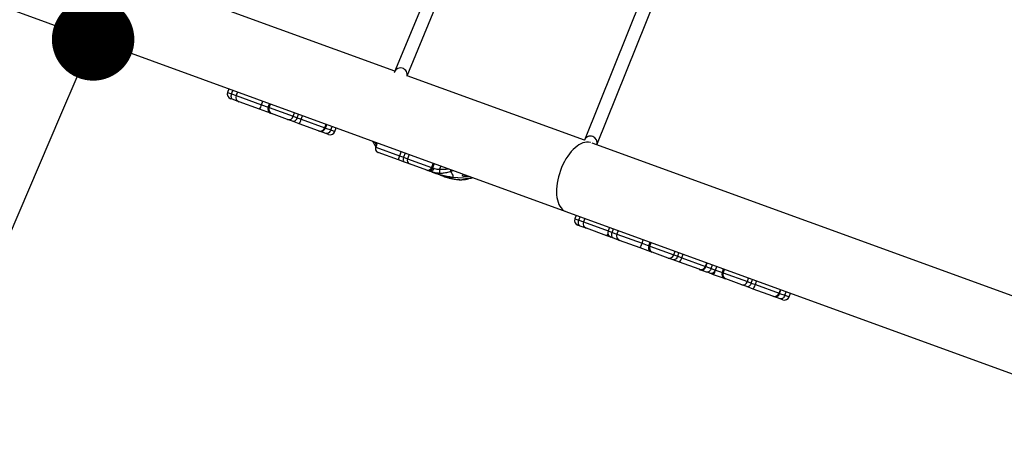
# Model space of a CAD drawing. Units: millimetres. Extents: x -12251.1 to -12202.9, y 20642.7 to 20657.4.
# Drawn here: x -12206.2 to -12205, y 20648.9 to 20649.4 of the extents above; entities that cross this region are included whole.
import ezdxf

# ---------------------------------------------------------------- set-up
doc = ezdxf.new("R2010")
doc.units = ezdxf.units.MM
doc.header["$PDSIZE"] = -1
doc.layers.get('0').update_dxf_attribs({"lineweight": 30})
doc.dimstyles.new('midot', dxfattribs={"dimtxt": 0.16, "dimasz": 0.1, "dimexe": 0.2, "dimexo": 0.06, "dimgap": 0.1, "dimtad": 1, "dimzin": 0, "dimdsep": 46, "dimtxsty": 'Standard', "dimblk": 'DOT', "dimcen": 0.09, "dimdle": 0.1, "dimse1": 1, "dimse2": 1, "dimclrd": 256, "dimclre": 256, "dimclrt": 256, "dimadec": 0, "dimazin": 0, "dimtfac": 1, "dimtofl": 0, "dimtmove": 2, "dimatfit": 3, "dimldrblk": 'CLOSEDBLANK', "dimfxl": 1.25, "dimfxlon": 1, "dimtolj": 1, "dimtzin": 0, "dimarcsym": 0})

# ---------------------------------------------------------------- blocks, each defined once
blk = doc.blocks.new('_Dot')
at = {"color": 0, "linetype": 'ByBlock', "lineweight": -2}
blk.add_line((-0.5, 0), (-1, 0), dxfattribs=at)
at = {"color": 0, "linetype": 'ByBlock', "const_width": 0.5}
blk.add_lwpolyline([(-0.25, 0, 1), (0.25, 0, 1)], format="xyb", close=True, dxfattribs=at)
blk = doc.blocks.new('*D166')
at = {"lineweight": -2, "transparency": 16777216}
blk.add_line((6.1159, -1.0157), (5.6031, -2.2111), dxfattribs=at)
at = {"layer": 'Defpoints', "color": 0, "transparency": 16777216}
for p in [(6.1737, -0.9317), (5.5637, -2.303), (5.5821, -2.3109)]:
    blk.add_point(p, dxfattribs=at)
at = {"lineweight": -2, "transparency": 16777216, "xscale": 0.1, "yscale": 0.1, "zscale": 0.1}
for p, rotation in [((6.1553, -0.9238), 66.7819729979726), ((5.5637, -2.303), 246.7819729979726)]:
    blk.add_blockref('_Dot', p, dxfattribs=dict(at, rotation=rotation))
at = {"transparency": 16777216, "insert": (5.6941, -1.5424), "char_height": 0.16, "attachment_point": 5, "rotation": 66.782}
blk.add_mtext('\\A1;1.5', dxfattribs=at)
blk = doc.blocks.new('_ClosedBlank')
at = {"color": 0, "linetype": 'ByBlock', "lineweight": -2}
for p, q in [((-1, 0.167), (0, 0)), ((-1, 0.167), (-1, -0.167)), ((0, 0), (-1, -0.167))]:
    blk.add_line(p, q, dxfattribs=at)
blk = doc.blocks.new('כספיון- 4301')
at = {"color": 7, "linetype": 'Continuous', "lineweight": 25}
for p, q in [((3.9199, -0.1102), (6.7287, -1.1325)), ((6.766, -1.0515), (6.9233, -0.6618)), ((6.6068, -0.7554), (6.5209, -0.963)), ((6.5362, -0.9679), (6.6211, -0.7627)), ((6.8348, -0.8382), (6.7511, -1.0458)), ((6.5211, -0.9624), (6.3087, -0.8851)), ((6.751, -1.046), (6.5362, -0.9678)), ((6.3198, -0.9837), (6.3183, -0.988)), ((6.3183, -0.988), (6.3233, -0.9898)), ((6.3233, -0.9898), (6.3249, -0.9856)), ((6.3233, -0.9898), (6.3288, -0.9918)), ((6.3303, -0.9875), (6.3288, -0.9918)), ((6.325, -0.9968), (6.3219, -0.9957)), ((6.3321, -0.9994), (6.325, -0.9968)), ((6.3288, -0.9918), (6.3595, -1.003)), ((6.3324, -0.9995), (6.3321, -0.9994)), ((6.3571, -1.0085), (6.3324, -0.9995)), ((6.3595, -1.003), (6.3611, -0.9987)), ((6.3677, -1.006), (6.3692, -1.0017)), ((6.3689, -1.0064), (6.3704, -1.0021)), ((6.3702, -1.0133), (6.3571, -1.0085)), ((6.3595, -1.003), (6.3677, -1.006)), ((6.3677, -1.006), (6.3689, -1.0064)), ((6.3689, -1.0064), (6.398, -1.017)), ((6.3717, -1.0138), (6.3702, -1.0133)), ((6.3911, -1.0209), (6.3717, -1.0138)), ((6.398, -1.017), (6.3995, -1.0127)), ((6.4027, -1.0187), (6.4043, -1.0145)), ((6.3972, -1.0231), (6.3911, -1.0209)), ((6.4051, -1.026), (6.3972, -1.0231)), ((6.398, -1.017), (6.4027, -1.0187)), ((6.4027, -1.0187), (6.4077, -1.0205)), ((6.4288, -1.0346), (6.4051, -1.026)), ((6.4077, -1.0205), (6.4092, -1.0163)), ((6.4077, -1.0205), (6.4364, -1.031)), ((6.4364, -1.031), (6.438, -1.0267)), ((6.4299, -1.035), (6.4288, -1.0346)), ((6.4377, -1.0379), (6.4299, -1.035)), ((6.4364, -1.031), (6.4371, -1.0312)), ((6.4371, -1.0312), (6.4386, -1.0269)), ((6.4371, -1.0312), (6.4435, -1.0336)), ((6.4409, -1.039), (6.4377, -1.0379)), ((6.4435, -1.0336), (6.4451, -1.0293)), ((6.4435, -1.0336), (6.4486, -1.0354)), ((6.4486, -1.0354), (6.4501, -1.0311)), ((6.4999, -1.0493), (6.4981, -1.0544)), ((6.4993, -1.049), (6.4985, -1.0514)), ((7.4751, -1.3096), (6.7606, -1.0495)), ((6.4981, -1.0544), (6.4981, -1.0545)), ((6.4981, -1.0545), (6.5268, -1.0649)), ((6.4985, -1.0515), (6.4986, -1.0528)), ((6.5255, -1.0698), (6.5011, -1.0609)), ((6.5287, -1.0597), (6.5268, -1.0649)), ((6.5336, -1.0615), (6.5317, -1.0667)), ((6.533, -1.0725), (6.5255, -1.0698)), ((6.5268, -1.0649), (6.5317, -1.0667)), ((6.5317, -1.0667), (6.5365, -1.0685)), ((6.5388, -1.0747), (6.533, -1.0725)), ((6.5384, -1.0633), (6.5365, -1.0685)), ((6.5365, -1.0685), (6.5656, -1.0791)), ((6.5675, -1.0739), (6.5656, -1.0791)), ((6.5687, -1.0743), (6.5668, -1.0795)), ((6.5599, -1.0823), (6.5388, -1.0747)), ((6.5613, -1.0828), (6.5599, -1.0823)), ((6.5633, -1.0835), (6.5613, -1.0828)), ((6.5642, -1.0839), (6.5633, -1.0835)), ((6.5656, -1.0791), (6.5668, -1.0795)), ((6.5668, -1.0795), (6.5681, -1.08)), ((6.5681, -1.08), (6.5687, -1.0802)), ((6.5768, -1.0773), (6.5754, -1.0811)), ((6.5926, -1.083), (6.589, -1.0841)), ((6.611, -1.0923), (6.5912, -1.091)), ((6.598, -1.0937), (6.5976, -1.0937)), ((6.598, -1.0937), (6.5997, -1.0938)), ((6.5997, -1.0938), (6.5996, -1.0939)), ((6.6113, -1.0922), (6.611, -1.0923)), ((6.611, -1.0923), (6.611, -1.0923)), ((6.7287, -1.1325), (7.4447, -1.3931)), ((6.741, -1.137), (6.7394, -1.1413)), ((6.7394, -1.1413), (6.7445, -1.1431)), ((6.7445, -1.1431), (6.746, -1.1388)), ((6.7445, -1.1431), (6.7499, -1.1451)), ((6.7515, -1.1408), (6.7499, -1.1451)), ((6.7499, -1.1451), (6.7797, -1.1559)), ((6.7461, -1.1501), (6.743, -1.149)), ((6.7532, -1.1527), (6.7461, -1.1501)), ((6.7535, -1.1528), (6.7532, -1.1527)), ((6.7783, -1.1618), (6.7535, -1.1528)), ((6.7813, -1.1517), (6.7797, -1.1559)), ((6.7797, -1.1559), (6.7848, -1.1578)), ((6.7848, -1.1578), (6.7863, -1.1535)), ((6.7848, -1.1578), (6.7902, -1.1598)), ((6.7918, -1.1555), (6.7902, -1.1598)), ((6.7833, -1.1636), (6.7783, -1.1618)), ((6.7864, -1.1648), (6.7833, -1.1636)), ((6.7935, -1.1674), (6.7864, -1.1648)), ((6.7902, -1.1598), (6.821, -1.171)), ((6.7938, -1.1675), (6.7935, -1.1674)), ((6.8186, -1.1765), (6.7938, -1.1675)), ((6.821, -1.171), (6.8225, -1.1667)), ((6.8291, -1.1739), (6.8307, -1.1697)), ((6.8303, -1.1744), (6.8319, -1.1701)), ((6.8316, -1.1812), (6.8186, -1.1765)), ((6.821, -1.171), (6.8291, -1.1739)), ((6.8291, -1.1739), (6.8303, -1.1744)), ((6.8303, -1.1744), (6.8594, -1.185)), ((6.8331, -1.1818), (6.8316, -1.1812)), ((6.8525, -1.1888), (6.8331, -1.1818)), ((6.8594, -1.185), (6.861, -1.1807)), ((6.8586, -1.191), (6.8525, -1.1888)), ((6.8665, -1.1939), (6.8586, -1.191)), ((6.8594, -1.185), (6.8642, -1.1867)), ((6.8642, -1.1867), (6.8657, -1.1824)), ((6.8642, -1.1867), (6.8691, -1.1885)), ((6.8902, -1.2025), (6.8665, -1.1939)), ((6.8691, -1.1885), (6.8707, -1.1842)), ((6.8691, -1.1885), (6.8979, -1.199)), ((6.8914, -1.203), (6.8902, -1.2025)), ((6.8992, -1.2058), (6.8914, -1.203)), ((6.8979, -1.199), (6.8995, -1.1947)), ((6.8979, -1.199), (6.8985, -1.1992)), ((6.8985, -1.1992), (6.9001, -1.1949)), ((6.8985, -1.1992), (6.9049, -1.2015)), ((6.9023, -1.2069), (6.8992, -1.2058)), ((6.9049, -1.2015), (6.9065, -1.1972)), ((6.9049, -1.2015), (6.91, -1.2034)), ((6.91, -1.2034), (6.9116, -1.1991)), ((6.91, -1.2034), (6.9102, -1.2034)), ((6.9102, -1.2034), (6.9118, -1.1992)), ((6.9102, -1.2034), (6.9184, -1.2064)), ((6.9184, -1.2064), (6.9199, -1.2021)), ((6.9195, -1.2068), (6.9211, -1.2026)), ((6.9078, -1.209), (6.9023, -1.2069)), ((6.9209, -1.2137), (6.9078, -1.209)), ((6.9184, -1.2064), (6.9195, -1.2068)), ((6.9195, -1.2068), (6.9487, -1.2174)), ((6.9224, -1.2142), (6.9209, -1.2137)), ((6.9418, -1.2213), (6.9224, -1.2142)), ((6.9487, -1.2174), (6.9502, -1.2132)), ((6.9487, -1.2174), (6.9534, -1.2192)), ((6.9534, -1.2192), (6.955, -1.2149)), ((6.9584, -1.221), (6.9599, -1.2167)), ((6.9479, -1.2235), (6.9418, -1.2213)), ((6.9558, -1.2264), (6.9479, -1.2235)), ((6.9534, -1.2192), (6.9584, -1.221)), ((6.9794, -1.235), (6.9558, -1.2264)), ((6.9584, -1.221), (6.9871, -1.2314)), ((6.9871, -1.2314), (6.9887, -1.2272)), ((6.9877, -1.2317), (6.9893, -1.2274)), ((6.9942, -1.234), (6.9957, -1.2297)), ((6.9806, -1.2355), (6.9794, -1.235)), ((6.9884, -1.2383), (6.9806, -1.2355)), ((6.9871, -1.2314), (6.9877, -1.2317)), ((6.9877, -1.2317), (6.9942, -1.234)), ((6.9916, -1.2394), (6.9884, -1.2383)), ((6.9942, -1.234), (6.9992, -1.2358)), ((6.9992, -1.2358), (7.0008, -1.2316))]:
    blk.add_line(p, q, dxfattribs=at)
at = {"color": 7, "linetype": 'Continuous', "lineweight": 25, "flags": 128}
for points in [[(6.536, -0.9682), (6.5361, -0.9676), (6.5362, -0.966), (6.5359, -0.9643), (6.5353, -0.9628), (6.5344, -0.9614), (6.5331, -0.9602), (6.5317, -0.9592), (6.53, -0.9586), (6.5283, -0.9584), (6.5266, -0.9585), (6.525, -0.959), (6.5235, -0.9597), (6.5222, -0.9608), (6.5213, -0.9622), (6.5206, -0.9637), (6.5205, -0.9642)], [(6.325, -0.9968), (6.3243, -0.9964), (6.3237, -0.9959), (6.3233, -0.9951), (6.323, -0.9942), (6.3228, -0.9932), (6.3228, -0.9921), (6.323, -0.991), (6.3233, -0.9898)], [(6.4027, -1.0187), (6.4023, -1.0198), (6.4017, -1.0208), (6.401, -1.0216), (6.4003, -1.0223), (6.3995, -1.0229), (6.3987, -1.0232), (6.3979, -1.0232), (6.3972, -1.0231)], [(6.4435, -1.0336), (6.443, -1.0346), (6.4424, -1.0356), (6.4417, -1.0365), (6.441, -1.0372), (6.4401, -1.0377), (6.4393, -1.0379), (6.4385, -1.038), (6.4377, -1.0379)], [(6.7585, -1.0488), (6.7581, -1.0487), (6.756, -1.0483), (6.7538, -1.0483), (6.7516, -1.0486), (6.7493, -1.0492), (6.7469, -1.0502), (6.7445, -1.0515), (6.7421, -1.0531), (6.7397, -1.0551), (6.7374, -1.0573), (6.7351, -1.0598), (6.7329, -1.0625), (6.7308, -1.0655), (6.7287, -1.0686), (6.7268, -1.072), (6.7251, -1.0755), (6.7234, -1.0791), (6.722, -1.0828), (6.7207, -1.0866), (6.7196, -1.0904), (6.7187, -1.0942), (6.718, -1.098), (6.7176, -1.1017), (6.7173, -1.1053), (6.7172, -1.1089), (6.7174, -1.1122), (6.7178, -1.1154), (6.7183, -1.1184), (6.7191, -1.1212), (6.7201, -1.1238), (6.7213, -1.126), (6.7227, -1.128), (6.7242, -1.1297), (6.7259, -1.1311), (6.7277, -1.1321), (6.7287, -1.1325)], [(6.5317, -1.0667), (6.5315, -1.0677), (6.5313, -1.0686), (6.5313, -1.0695), (6.5314, -1.0704), (6.5316, -1.0711), (6.532, -1.0717), (6.5324, -1.0722), (6.533, -1.0725)], [(6.5681, -1.08), (6.5677, -1.0809), (6.5672, -1.0817), (6.5666, -1.0824), (6.566, -1.083), (6.5653, -1.0834), (6.5646, -1.0836), (6.5639, -1.0837), (6.5633, -1.0835)], [(6.7461, -1.1501), (6.7454, -1.1497), (6.7449, -1.1491), (6.7444, -1.1484), (6.7441, -1.1475), (6.7439, -1.1465), (6.744, -1.1454), (6.7441, -1.1442), (6.7445, -1.1431)], [(6.7864, -1.1648), (6.7858, -1.1644), (6.7852, -1.1638), (6.7847, -1.1631), (6.7844, -1.1622), (6.7843, -1.1611), (6.7843, -1.16), (6.7845, -1.1589), (6.7848, -1.1578)], [(6.8642, -1.1867), (6.8637, -1.1878), (6.8631, -1.1887), (6.8625, -1.1896), (6.8617, -1.1903), (6.8609, -1.1908), (6.8601, -1.1911), (6.8594, -1.1912), (6.8586, -1.191)], [(6.9049, -1.2015), (6.9045, -1.2026), (6.9039, -1.2036), (6.9032, -1.2044), (6.9024, -1.2051), (6.9016, -1.2056), (6.9008, -1.2059), (6.9, -1.206), (6.8992, -1.2058)], [(6.9534, -1.2192), (6.953, -1.2202), (6.9524, -1.2212), (6.9517, -1.2221), (6.9509, -1.2228), (6.9502, -1.2233), (6.9494, -1.2236), (6.9486, -1.2237), (6.9479, -1.2235)], [(6.9942, -1.234), (6.9937, -1.2351), (6.9931, -1.2361), (6.9924, -1.2369), (6.9917, -1.2376), (6.9908, -1.2381), (6.99, -1.2384), (6.9892, -1.2384), (6.9884, -1.2383)]]:
    blk.add_lwpolyline(points, dxfattribs=at)
at = {"color": 7, "linetype": 'Continuous', "lineweight": 25}
for centre, radius, start, end in [((7.1593, -0.7182), 2.0951, 260.6154, 20.8683), ((6.3239, -0.99), 0.006, 160, 250), ((6.3344, -0.9939), 0.006, 160, 250), ((6.3337, -0.9949), 0.00474, 222.0729, 249.7752), ((6.3365, -0.9962), 0.0241, 329.2125, 343.5579), ((6.3727, -1.0083), 0.00551, 154.4762, 243.1239), ((6.374, -1.0087), 0.00563, 156.09, 245.4654), ((6.3926, -1.0154), 0.00563, 254.5346, 343.91), ((6.3922, -1.0165), 0.016, 323.6252, 345.325), ((6.4308, -1.0289), 0.006, 250, 340), ((6.4316, -1.0295), 0.00572, 253.2586, 342.9244), ((6.4429, -1.0334), 0.006, 250, 340), ((6.7583, -1.0488), 0.00778, 68.6331, 161.2922), ((6.7586, -1.049), 0.00785, 341.4284, 71.314), ((6.5015, -1.0535), 0.00365, 144.8834, 198.3924), ((6.5015, -1.0535), 0.00367, 145.3468, 197.9276), ((6.5028, -1.0562), 0.00499, 159.9029, 249.9026), ((6.5389, -1.0707), 0.0133, 154.675, 176.3748), ((6.5408, -1.0704), 0.00469, 156.09, 245.4654), ((6.5611, -1.0778), 0.00469, 254.5346, 343.91), ((6.5623, -1.0784), 0.00459, 256.8761, 345.5238), ((6.6039, -1.083), 0.0285, 176.2266, 186.4003), ((6.5844, -1.0827), 0.00489, 342.7855, 11.1412), ((6.5916, -1.0465), 0.0445, 250.0023, 269.5133), ((6.6034, -1.0855), 0.00447, 286.7428, 323.205), ((6.745, -1.1433), 0.006, 160, 250), ((6.7555, -1.1471), 0.006, 160, 250), ((6.7548, -1.1482), 0.00474, 222.073, 249.7752), ((6.7854, -1.158), 0.006, 160, 250), ((6.7698, -1.156), 0.0103, 325.6281, 341.2207), ((6.7959, -1.1618), 0.006, 160, 250), ((6.7952, -1.1629), 0.00474, 222.0729, 249.7752), ((6.7979, -1.1641), 0.0241, 329.2125, 343.5579), ((6.8341, -1.1763), 0.00551, 154.4762, 243.1239), ((6.8355, -1.1766), 0.00563, 156.09, 245.4654), ((6.854, -1.1834), 0.00563, 254.5346, 343.91), ((6.8536, -1.1844), 0.016, 323.6252, 345.325), ((6.8923, -1.1969), 0.006, 250, 340), ((6.893, -1.1975), 0.00572, 253.2586, 342.9244), ((6.9044, -1.2013), 0.006, 250, 340), ((6.8871, -1.1966), 0.0241, 329.2125, 343.5579), ((6.9234, -1.2088), 0.00551, 154.4762, 243.1239), ((6.9247, -1.2091), 0.00563, 156.09, 245.4654), ((6.9433, -1.2159), 0.00563, 254.5346, 343.91), ((6.9429, -1.2169), 0.016, 323.6252, 345.325), ((6.9815, -1.2294), 0.006, 250, 340), ((6.9823, -1.23), 0.00572, 253.2586, 342.9244), ((6.9936, -1.2338), 0.006, 250, 340)]:
    blk.add_arc(centre, radius, start, end, dxfattribs=at)
for centre, major_axis, ratio, start_param, end_param in [((6.4759, -1.0384), (-0.0214, 0.0229), 0.400135, 3.799032, 3.937075), ((6.4907, -1.0464), (-0.00659, 0.00972), 0.447717, 3.899723, 3.911549), ((6.4961, -1.0272), (0.0956, -0.0634), 0.110619, 6.240707, 6.600902)]:
    blk.add_ellipse(centre, major_axis=major_axis, ratio=ratio, start_param=start_param, end_param=end_param, dxfattribs=at)
for points, knots in [([(6.494, -1.0471), (6.4941, -1.0472), (6.4947, -1.0481), (6.4956, -1.0496), (6.4967, -1.0516), (6.4975, -1.0533), (6.4979, -1.0542), (6.498, -1.0546)], [0, 0, 0, 0, 0.042426, 0.308564, 0.572177, 0.831324, 1, 1, 1, 1]), ([(6.4981, -1.0544), (6.498, -1.0546), (6.4978, -1.0552), (6.4977, -1.0563), (6.4979, -1.0575), (6.4983, -1.0586), (6.499, -1.0596), (6.4998, -1.0602), (6.5005, -1.0607), (6.5009, -1.0608), (6.5011, -1.0609)], [0, 0, 0, 0, 0.093093, 0.237806, 0.384664, 0.539783, 0.68021, 0.809975, 0.931908, 1, 1, 1, 1]), ([(6.5764, -1.0883), (6.5761, -1.0882), (6.5756, -1.088), (6.5736, -1.0873), (6.5705, -1.0862), (6.5667, -1.0848), (6.5641, -1.0839), (6.5633, -1.0835)], [0, 0, 0, 0, 0.133979, 0.268092, 0.539926, 0.848806, 1, 1, 1, 1]), ([(6.5687, -1.0802), (6.5686, -1.0803), (6.5685, -1.0806), (6.5681, -1.0814), (6.5674, -1.0825), (6.5664, -1.0835), (6.5652, -1.084), (6.5645, -1.0839), (6.5642, -1.0839)], [0, 0, 0, 0, 0.041015, 0.132832, 0.349624, 0.566416, 0.783208, 1, 1, 1, 1]), ([(6.5755, -1.0862), (6.5747, -1.0861), (6.5729, -1.0861), (6.5703, -1.0856), (6.5678, -1.085), (6.5658, -1.0844), (6.5646, -1.084), (6.5642, -1.0839)], [0, 0, 0, 0, 0.219445, 0.444396, 0.652234, 0.865609, 1, 1, 1, 1]), ([(6.5642, -1.0839), (6.5642, -1.0839), (6.5642, -1.0839), (6.5642, -1.0839), (6.5642, -1.0839), (6.5642, -1.0839), (6.5642, -1.0839)], [0, 0, 0, 0, 0.102721, 0.204725, 0.400993, 1, 1, 1, 1]), ([(6.5912, -1.091), (6.589, -1.0907), (6.5844, -1.0902), (6.5777, -1.0884), (6.571, -1.0863), (6.5665, -1.0847), (6.5642, -1.0839)], [0, 0, 0, 0, 0.242692, 0.486382, 0.743143, 1, 1, 1, 1]), ([(6.5687, -1.0802), (6.5689, -1.0803), (6.57, -1.0806), (6.5722, -1.0812), (6.5743, -1.0812), (6.5754, -1.0811)], [0, 0, 0, 0, 0.140262, 0.564085, 1, 1, 1, 1]), ([(6.5754, -1.0811), (6.5764, -1.0812), (6.5791, -1.0813), (6.5827, -1.0812), (6.5853, -1.0808), (6.5861, -1.0806)], [0, 0, 0, 0, 0.262021, 0.754462, 1, 1, 1, 1]), ([(6.589, -1.0841), (6.5873, -1.0846), (6.5839, -1.0856), (6.5793, -1.0862), (6.5765, -1.0862), (6.5755, -1.0862)], [0, 0, 0, 0, 0.390531, 0.792835, 1, 1, 1, 1]), ([(6.5807, -1.0899), (6.5798, -1.0896), (6.5784, -1.0891), (6.577, -1.0886), (6.5766, -1.0884), (6.5764, -1.0883)], [0, 0, 0, 0, 0.498333, 0.749215, 1, 1, 1, 1]), ([(6.5807, -1.0899), (6.5822, -1.0904), (6.585, -1.0914), (6.5893, -1.0924), (6.5937, -1.0932), (6.5965, -1.0935), (6.598, -1.0937)], [0, 0, 0, 0, 0.24717, 0.494384, 0.747175, 1, 1, 1, 1]), ([(6.5811, -1.09), (6.5813, -1.0901), (6.5825, -1.0906), (6.5837, -1.0909), (6.5848, -1.0912)], [0, 0, 0, 0, 0.120367, 1, 1, 1, 1]), ([(6.585, -1.0913), (6.5851, -1.0913), (6.5864, -1.0917), (6.5891, -1.0923), (6.593, -1.0931), (6.5958, -1.0935), (6.5974, -1.0937), (6.5976, -1.0937)], [0, 0, 0, 0, 0.013577, 0.311074, 0.619877, 0.939594, 1, 1, 1, 1]), ([(6.5976, -1.0937), (6.5977, -1.0937), (6.5982, -1.0938), (6.5988, -1.0938), (6.5994, -1.0939), (6.5996, -1.0939)], [0, 0, 0, 0, 0.115499, 0.840055, 1, 1, 1, 1]), ([(6.5996, -1.0939), (6.6001, -1.0939), (6.6014, -1.0939), (6.6034, -1.0938), (6.6056, -1.0936), (6.6078, -1.0933), (6.6098, -1.0928), (6.611, -1.0924), (6.6114, -1.0922)], [0, 0, 0, 0, 0.141991, 0.312129, 0.490416, 0.672335, 0.862627, 1, 1, 1, 1]), ([(6.5997, -1.0938), (6.6004, -1.0938), (6.6018, -1.0939), (6.6048, -1.0937), (6.6079, -1.0932), (6.6101, -1.0926), (6.611, -1.0923), (6.611, -1.0923)], [0, 0, 0, 0, 0.182372, 0.364876, 0.733055, 0.999982, 1, 1, 1, 1]), ([(6.6047, -1.0898), (6.6042, -1.0897), (6.6034, -1.0896), (6.6031, -1.0892), (6.6032, -1.0887), (6.6037, -1.0881), (6.6043, -1.0876), (6.6046, -1.0874)], [0, 0, 0, 0, 0.285191, 0.458522, 0.637849, 0.816479, 1, 1, 1, 1]), ([(6.6115, -1.0899), (6.6107, -1.0899), (6.6086, -1.09), (6.6064, -1.09), (6.6051, -1.0899), (6.6047, -1.0898)], [0, 0, 0, 0, 0.301147, 0.750763, 1, 1, 1, 1]), ([(6.611, -1.0923), (6.6117, -1.0921), (6.6134, -1.0919), (6.6148, -1.0915), (6.6152, -1.0912), (6.6152, -1.0912)], [0, 0, 0, 0, 0.435749, 0.998063, 1, 1, 1, 1]), ([(6.6113, -1.0922), (6.6118, -1.0922), (6.6131, -1.092), (6.6144, -1.0917), (6.6152, -1.0914), (6.6154, -1.0913)], [0, 0, 0, 0, 0.378632, 0.81411, 1, 1, 1, 1])]:
    blk.add_open_spline(points, degree=3, knots=knots, dxfattribs=at)
dim = blk.add_aligned_dim(p1=(6.1737, -0.9317), p2=(5.5821, -2.3109), distance=-0.02, dimstyle='midot')
dim.commit()
dim.dimension.update_dxf_attribs({"geometry": '*D166', "text_midpoint": (5.6941, -1.5424)})

msp = doc.modelspace()

# ---------------------------------------------------------------- block references
at = {"rotation": 0.003165683399051416}
msp.add_blockref('כספיון- 4301', (-12212.2461, 20650.2781), dxfattribs=at)

doc.saveas('drawing.dxf')
